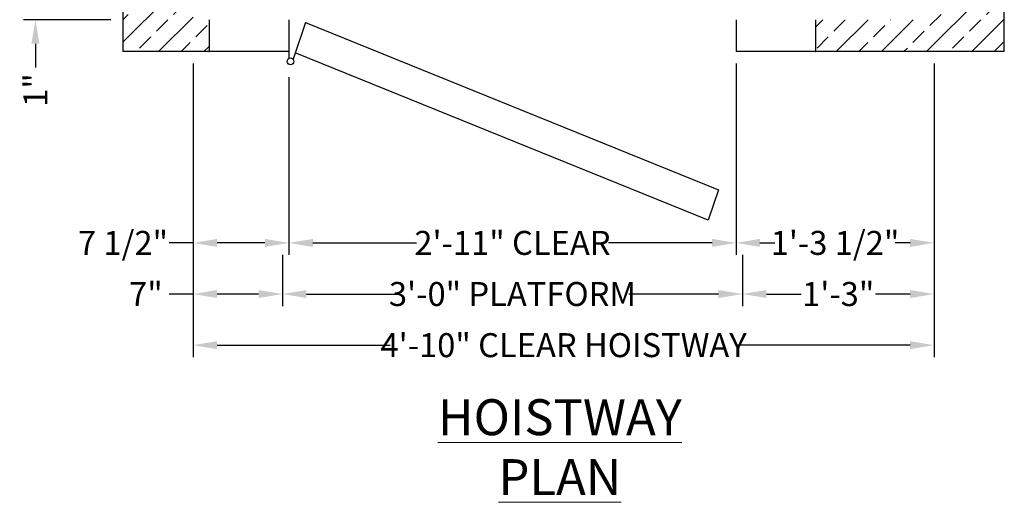
# Model space of a CAD drawing. Extents: x -2 to 743, y -99 to 290.
# Drawn here: x 666 to 743, y 52 to 89 of the extents above; entities that cross this region are included whole.
import ezdxf

# ---------------------------------------------------------------- set-up
doc = ezdxf.new("R2010")
doc.units = 0
doc.header["$LTSCALE"] = 0.25
doc.header["$MEASUREMENT"] = 0
doc.layers.get('Defpoints').update_dxf_attribs({"linetype": 'CONTINUOUS'})
for name, color, linetype, lineweight in [('DIM', 86, 'CONTINUOUS', 5), ('DRAW', 152, 'CONTINUOUS', 25), ('TEXT', 92, 'CONTINUOUS', 5)]:
    doc.layers.add(name, color=color, linetype=linetype, lineweight=lineweight)
doc.styles.add('ARIAL', font='arial.ttf', dxfattribs={"width": 0.75})
doc.styles.add('ARIALNARROW', font='ARIALN.TTF')
doc.dimstyles.new('05XP', dxfattribs={"dimscale": 20, "dimtxt": 0.0938, "dimasz": 0.09375, "dimexe": 0.046875, "dimexo": 0.046875, "dimgap": 0.046875, "dimtad": 0, "dimdec": 4, "dimzin": 3, "dimdsep": 46, "dimlunit": 4, "dimtxsty": 'ARIALNARROW', "dimcen": 0.09375, "dimclrd": 256, "dimclre": 256, "dimclrt": 256, "dimadec": 0, "dimazin": 0, "dimtfac": 1, "dimtdec": 4, "dimtofl": 0, "dimtmove": 0, "dimatfit": 2, "dimfxl": 1, "dimfrac": 2, "dimtolj": 1, "dimtzin": 0, "dimarcsym": 0})

# ---------------------------------------------------------------- blocks, each defined once
blk = doc.blocks.new('*D6')
at = {"layer": 'Defpoints', "color": 0, "transparency": 16777216}
for p in [(679.925, 86.917), (737.925, 86.917), (679.925, 63.954)]:
    blk.add_point(p, dxfattribs=at)
at = {"layer": 'DIM', "lineweight": -2, "transparency": 16777216}
for p, q in [((679.925, 85.98), (679.925, 63.016)), ((737.925, 85.98), (737.925, 63.016)), ((681.8, 63.954), (695.36, 63.954)), ((736.05, 63.954), (722.491, 63.954))]:
    blk.add_line(p, q, dxfattribs=at)
at = {"layer": 'DIM', "transparency": 16777216}
for points in [[(681.8, 64.266), (681.8, 63.641), (679.925, 63.954)], [(736.05, 64.266), (736.05, 63.641), (737.925, 63.954)]]:
    blk.add_solid(points, dxfattribs=at)
at = {"layer": 'DIM', "transparency": 16777216, "insert": (708.925, 63.954), "char_height": 1.876, "attachment_point": 5, "style": 'ARIALNARROW'}
blk.add_mtext('\\A1;4\'-10" CLEAR HOISTWAY', dxfattribs=at)
blk = doc.blocks.new('*D7')
at = {"layer": 'Defpoints', "color": 0, "transparency": 16777216}
for p in [(686.925, 71.954), (722.925, 71.954), (686.925, 67.954)]:
    blk.add_point(p, dxfattribs=at)
at = {"layer": 'DIM', "lineweight": -2, "transparency": 16777216}
for p, q in [((686.925, 71.016), (686.925, 67.016)), ((722.925, 71.016), (722.925, 67.016)), ((688.8, 67.954), (695.822, 67.954)), ((721.05, 67.954), (714.029, 67.954))]:
    blk.add_line(p, q, dxfattribs=at)
at = {"layer": 'DIM', "transparency": 16777216}
for points in [[(688.8, 68.266), (688.8, 67.641), (686.925, 67.954)], [(721.05, 68.266), (721.05, 67.641), (722.925, 67.954)]]:
    blk.add_solid(points, dxfattribs=at)
at = {"layer": 'DIM', "transparency": 16777216, "insert": (704.925, 67.954), "char_height": 1.876, "attachment_point": 5, "style": 'ARIALNARROW'}
blk.add_mtext('\\A1;3\'-0" PLATFORM', dxfattribs=at)
blk = doc.blocks.new('*D8')
at = {"layer": 'Defpoints', "color": 0, "transparency": 16777216}
for p in [(679.925, 86.917), (686.925, 71.954), (686.925, 67.954)]:
    blk.add_point(p, dxfattribs=at)
at = {"layer": 'DIM', "lineweight": -2, "transparency": 16777216}
for p, q in [((679.925, 85.98), (679.925, 67.016)), ((686.925, 71.016), (686.925, 67.016)), ((679.925, 67.954), (678.05, 67.954)), ((685.05, 67.954), (681.8, 67.954))]:
    blk.add_line(p, q, dxfattribs=at)
at = {"layer": 'DIM', "transparency": 16777216}
for points in [[(681.8, 68.266), (681.8, 67.641), (679.925, 67.954)], [(685.05, 68.266), (685.05, 67.641), (686.925, 67.954)]]:
    blk.add_solid(points, dxfattribs=at)
at = {"layer": 'DIM', "transparency": 16777216, "insert": (676.234, 67.954), "char_height": 1.876, "attachment_point": 5, "style": 'ARIALNARROW'}
blk.add_mtext('\\A1;7"', dxfattribs=at)
blk = doc.blocks.new('*D9')
at = {"layer": 'Defpoints', "color": 0, "transparency": 16777216}
for p in [(737.925, 86.917), (722.925, 71.954), (722.925, 67.954)]:
    blk.add_point(p, dxfattribs=at)
at = {"layer": 'DIM', "lineweight": -2, "transparency": 16777216}
for p, q in [((737.925, 85.98), (737.925, 67.016)), ((722.925, 71.016), (722.925, 67.016)), ((724.8, 67.954), (727.513, 67.954)), ((736.05, 67.954), (733.337, 67.954))]:
    blk.add_line(p, q, dxfattribs=at)
at = {"layer": 'DIM', "transparency": 16777216}
for points in [[(724.8, 68.266), (724.8, 67.641), (722.925, 67.954)], [(736.05, 68.266), (736.05, 67.641), (737.925, 67.954)]]:
    blk.add_solid(points, dxfattribs=at)
at = {"layer": 'DIM', "transparency": 16777216, "insert": (730.425, 67.954), "char_height": 1.876, "attachment_point": 5, "style": 'ARIALNARROW'}
blk.add_mtext('\\A1;1\'-3"', dxfattribs=at)
blk = doc.blocks.new('*D13')
at = {"layer": 'Defpoints', "color": 0, "transparency": 16777216}
for p in [(674.425, 90.417), (667.584, 89.417), (674.425, 89.417)]:
    blk.add_point(p, dxfattribs=at)
at = {"layer": 'DIM', "lineweight": -2, "transparency": 16777216}
for p, q in [((667.584, 92.292), (667.584, 94.167)), ((673.488, 90.417), (666.647, 90.417)), ((673.488, 89.417), (666.647, 89.417)), ((667.584, 87.542), (667.584, 85.667))]:
    blk.add_line(p, q, dxfattribs=at)
at = {"layer": 'DIM', "transparency": 16777216}
for points in [[(667.272, 92.292), (667.897, 92.292), (667.584, 90.417)], [(667.272, 87.542), (667.897, 87.542), (667.584, 89.417)]]:
    blk.add_solid(points, dxfattribs=at)
at = {"layer": 'DIM', "transparency": 16777216, "insert": (667.584, 83.916), "char_height": 1.876, "attachment_point": 5, "rotation": 90, "style": 'ARIALNARROW'}
blk.add_mtext('\\A1;1"', dxfattribs=at)
blk = doc.blocks.new('*D5')
at = {"layer": 'Defpoints', "color": 0, "transparency": 16777216}
for p in [(722.425, 86.917), (687.425, 85.869), (687.425, 71.954)]:
    blk.add_point(p, dxfattribs=at)
at = {"layer": 'DIM', "lineweight": -2, "transparency": 16777216}
for p, q in [((722.425, 85.98), (722.425, 71.016)), ((687.425, 84.932), (687.425, 71.016)), ((689.3, 71.954), (697.414, 71.954)), ((720.55, 71.954), (712.436, 71.954))]:
    blk.add_line(p, q, dxfattribs=at)
at = {"layer": 'DIM', "transparency": 16777216}
for points in [[(689.3, 72.266), (689.3, 71.641), (687.425, 71.954)], [(720.55, 72.266), (720.55, 71.641), (722.425, 71.954)]]:
    blk.add_solid(points, dxfattribs=at)
at = {"layer": 'DIM', "transparency": 16777216, "insert": (704.925, 71.954), "char_height": 1.876, "attachment_point": 5, "style": 'ARIALNARROW'}
blk.add_mtext('\\A1;2\'-11" CLEAR', dxfattribs=at)
blk = doc.blocks.new('*D14')
at = {"layer": 'Defpoints', "color": 0, "transparency": 16777216}
for p in [(679.925, 86.917), (687.425, 85.869), (687.425, 71.954)]:
    blk.add_point(p, dxfattribs=at)
at = {"layer": 'DIM', "lineweight": -2, "transparency": 16777216}
for p, q in [((679.925, 85.98), (679.925, 71.016)), ((687.425, 84.932), (687.425, 71.016)), ((679.925, 71.954), (678.05, 71.954)), ((685.55, 71.954), (681.8, 71.954))]:
    blk.add_line(p, q, dxfattribs=at)
at = {"layer": 'DIM', "transparency": 16777216}
for points in [[(681.8, 72.266), (681.8, 71.641), (679.925, 71.954)], [(685.55, 72.266), (685.55, 71.641), (687.425, 71.954)]]:
    blk.add_solid(points, dxfattribs=at)
at = {"layer": 'DIM', "transparency": 16777216, "insert": (674.441, 71.954), "char_height": 1.876, "attachment_point": 5, "style": 'ARIALNARROW'}
blk.add_mtext('\\A1;7 1/2"', dxfattribs=at)
blk = doc.blocks.new('*D15')
at = {"layer": 'Defpoints', "color": 0, "transparency": 16777216}
for p in [(722.425, 86.917), (737.925, 86.917), (737.925, 71.954)]:
    blk.add_point(p, dxfattribs=at)
at = {"layer": 'DIM', "lineweight": -2, "transparency": 16777216}
for p, q in [((722.425, 85.98), (722.425, 71.016)), ((737.925, 85.98), (737.925, 71.016)), ((724.3, 71.954), (725.47, 71.954)), ((736.05, 71.954), (734.88, 71.954))]:
    blk.add_line(p, q, dxfattribs=at)
at = {"layer": 'DIM', "transparency": 16777216}
for points in [[(724.3, 72.266), (724.3, 71.641), (722.425, 71.954)], [(736.05, 72.266), (736.05, 71.641), (737.925, 71.954)]]:
    blk.add_solid(points, dxfattribs=at)
at = {"layer": 'DIM', "transparency": 16777216, "insert": (730.175, 71.954), "char_height": 1.876, "attachment_point": 5, "style": 'ARIALNARROW'}
blk.add_mtext('\\A1;1\'-3 1/2"', dxfattribs=at)

msp = doc.modelspace()

# ---------------------------------------------------------------- hatches: boundary and pattern name
at = {"layer": 'TEXT'}
h = msp.add_hatch(dxfattribs=at)
h.set_pattern_fill('ANSI33', color=256, scale=10)
h.set_pattern_definition([(45, (523.7015, 120.7707), (-1.767767, 1.767767), []), (45, (525.4693, 120.7707), (-1.767767, 1.767767), [1.25, -0.625])])
h.paths.add_polyline_path([(674.42524, 135.41708), (674.42524, 86.91704), (681.17524, 86.91704), (681.17524, 89.41708), (679.92524, 89.41708), (679.92524, 129.91708), (737.92524, 129.91708), (737.92524, 89.41708), (728.67524, 89.41708), (728.67524, 86.91704), (743.42524, 86.91704), (743.42524, 135.41708)])

# ---------------------------------------------------------------- linework, layer by layer
at = {"layer": 'DRAW'}
for p, q in [((674.42524, 135.41708), (674.42524, 86.91704)), ((743.42524, 86.91704), (743.42524, 135.41708)), ((681.17524, 89.41708), (681.17524, 86.91704)), ((687.42524, 89.41708), (687.42524, 86.39194)), ((722.42524, 89.41708), (722.42524, 86.91704)), ((728.67524, 86.91704), (728.67524, 89.41708)), ((688.7266, 89.20091), (687.74858, 86.33823)), ((688.7266, 89.20091), (721.04265, 76.11045)), ((687.42524, 86.91704), (674.42524, 86.91704)), ((720.23439, 73.74467), (687.91835, 86.83513)), ((743.42524, 86.91704), (722.42524, 86.91704)), ((721.04265, 76.11045), (720.23439, 73.74467))]:
    msp.add_line(p, q, dxfattribs=at)
msp.add_circle((687.55262, 86.15863), 0.26582, dxfattribs=at)
at = {"layer": 'DRAW', "color": 0, "linetype": 'ByBlock'}
for p in [(681.17524, 86.91704), (728.67524, 86.91704)]:
    msp.add_point(p, dxfattribs=at)

# ---------------------------------------------------------------- texts
at = {"layer": 'TEXT', "insert": (708.63648, 59.72262), "char_height": 2.8125, "attachment_point": 2, "style": 'ARIAL'}
msp.add_mtext('{\\LHOISTWAY PLAN}', dxfattribs=at)

# ---------------------------------------------------------------- dimensions: what is measured, and where the dimension line sits
at = {"layer": 'DIM'}
for base, p1, p2, angle, picture, middle in [((667.58403, 89.41708), (674.42524, 90.41708), (674.42524, 89.41708), 90, '*D13', (667.58403, 83.91635)), ((686.92524, 67.95397), (679.92524, 86.91704), (686.92524, 71.95397), 180, '*D8', (676.2336, 67.95397))]:
    dim = msp.add_linear_dim(base=base, p1=p1, p2=p2, angle=angle, dimstyle='05XP', dxfattribs=at)
    dim.commit()
    dim.dimension.update_dxf_attribs({"geometry": picture, "text_midpoint": middle, "dimtype": 160})
dim = msp.add_linear_dim(base=(687.42524, 71.95397), p1=(679.92524, 86.91704), p2=(687.42524, 85.86939), dimstyle='05XP', dxfattribs=at)
dim.commit()
dim.dimension.update_dxf_attribs({"geometry": '*D14', "text_midpoint": (674.44078, 71.95397), "dimtype": 160})
for base, p1, p2, text, picture, middle in [((679.92524, 63.95397), (737.92524, 86.91704), (679.92524, 86.91704), '<> CLEAR HOISTWAY', '*D6', (708.92524, 63.95397)), ((687.42524, 71.95397), (722.42524, 86.91704), (687.42524, 85.86939), '<> CLEAR', '*D5', (704.92524, 71.95397)), ((686.92524, 67.95397), (722.92524, 71.95397), (686.92524, 71.95397), '<> PLATFORM', '*D7', (704.92524, 67.95397))]:
    dim = msp.add_linear_dim(base=base, p1=p1, p2=p2, angle=180, text=text, dimstyle='05XP', dxfattribs=at)
    dim.commit()
    dim.dimension.update_dxf_attribs({"geometry": picture, "text_midpoint": middle})
dim = msp.add_linear_dim(base=(737.92524, 71.95397), p1=(722.42524, 86.91704), p2=(737.92524, 86.91704), dimstyle='05XP', dxfattribs=at)
dim.commit()
dim.dimension.update_dxf_attribs({"geometry": '*D15', "text_midpoint": (730.17524, 71.95397)})
dim = msp.add_linear_dim(base=(722.92524, 67.95397), p1=(737.92524, 86.91704), p2=(722.92524, 71.95397), angle=180, dimstyle='05XP', dxfattribs=at)
dim.commit()
dim.dimension.update_dxf_attribs({"geometry": '*D9', "text_midpoint": (730.42524, 67.95397)})

doc.saveas('drawing.dxf')
